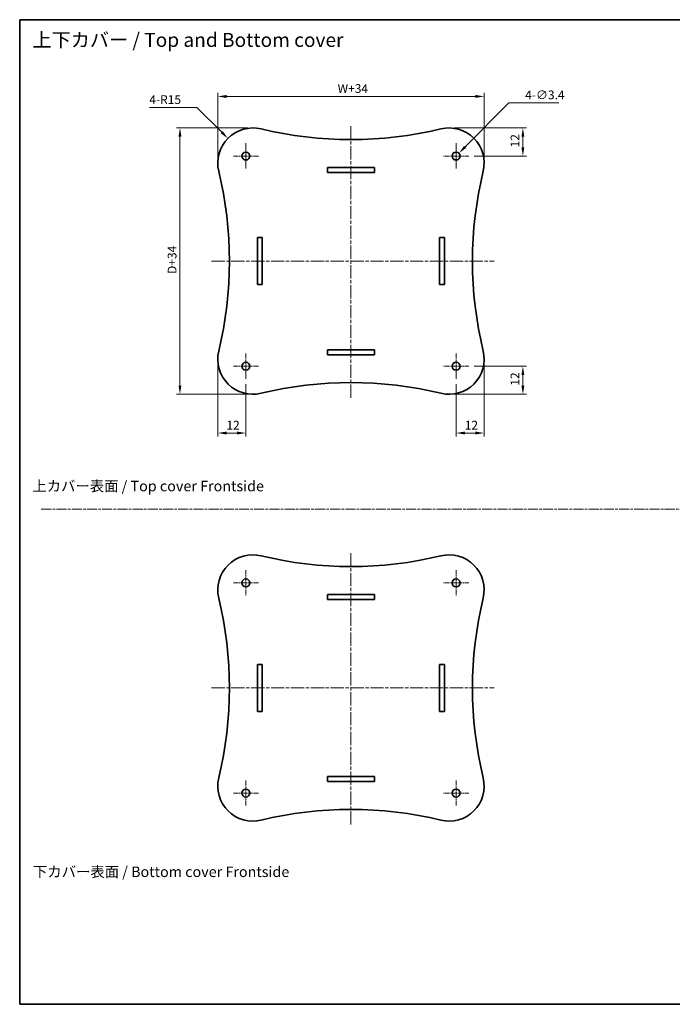
# Model space of a CAD drawing. Units: millimetres. Extents: x 14 to 2400, y 8 to 430.
# Drawn here: x 1012 to 1291, y 8 to 430 of the extents above; entities that cross this region are included whole.
import ezdxf

# ---------------------------------------------------------------- set-up
doc = ezdxf.new("R2010")
doc.units = ezdxf.units.MM
doc.linetypes.add('CHAIN', pattern=[0.35429999999999995, 0.2362, -0.0295, 0.0591, -0.0295])
doc.layers.get('Defpoints').update_dxf_attribs({"lineweight": 25})
for name, color, linetype, lineweight in [('Border (ISO)', 7, 'Continuous', 35), ('Center Mark (ISO)', 131, 'Continuous', 18), ('Centerline (ISO)', 131, 'Continuous', 18), ('Dimension (ISO)', 7, 'Continuous', 18), ('Dimension (ISO) @ 1', 7, 'Continuous', 18), ('Sketch Geometry (ISO)', 7, 'Continuous', 18), ('Symbol (ISO)', 7, 'Continuous', 18), ('Visible (ISO)', 7, 'Continuous', 35)]:
    doc.layers.add(name, color=color, linetype=linetype, lineweight=lineweight)
doc.styles.add('Note Text (TK)', font='MS PGothic.ttf')
doc.dimstyles.new('Default - Method 1b (TK)', dxfattribs={"dimtxt": 2.5, "dimasz": 2.5, "dimexe": 1, "dimexo": 1.499999999999999, "dimgap": 1, "dimtad": 1, "dimtoh": 1, "dimrnd": 1e-08, "dimdsep": 46, "dimtxsty": 'Note Text (TK)', "dimcen": 0.09, "dimdle": 5, "dimclrd": 100, "dimclre": 100, "dimclrt": 7, "dimadec": 1, "dimazin": 1, "dimtfac": 1, "dimtmove": 0, "dimatfit": 3, "dimfxl": 1, "dimtolj": 1, "dimlwd": -1, "dimlwe": -1, "dimarcsym": 0})

# ---------------------------------------------------------------- blocks, each defined once
blk = doc.blocks.new('図面枠 tk図枠')
at = {"layer": 'Border (ISO)'}
for p, q in [((14.49999999999999, 289), (405.4999999999999, 289)), ((14.49999999999999, 289), (14.50000000000001, 8.000000000000007)), ((14.50000000000001, 8.000000000000007), (405.4999999999999, 8.000000000000007))]:
    blk.add_line(p, q, dxfattribs=at)
blk = doc.blocks.new('*D31')
at = {"layer": 'Defpoints', "color": 0}
for p in [(1210.774594678253, 396.6452550374412), (1096.774594678253, 368.1452550374412), (1210.774594678253, 368.1452550374413)]:
    blk.add_point(p, dxfattribs=at)
at = {"layer": 'Dimension (ISO)', "color": 100}
for p, q in [((1096.774594678253, 370.3952550374412), (1096.774594678253, 398.1452550374412)), ((1100.524594678253, 396.6452550374412), (1207.024594678253, 396.6452550374412)), ((1210.774594678253, 370.3952550374413), (1210.774594678253, 398.1452550374412))]:
    blk.add_line(p, q, dxfattribs=at)
for points in [[(1100.524594678253, 397.2702550374412), (1100.524594678253, 396.0202550374412), (1096.774594678253, 396.6452550374412)], [(1207.024594678253, 397.2702550374412), (1207.024594678253, 396.0202550374412), (1210.774594678253, 396.6452550374412)]]:
    blk.add_solid(points, dxfattribs=at)
at = {"layer": 'Dimension (ISO)', "color": 7, "insert": (1146.913799223708, 400.0202550374411), "char_height": 3.75, "attachment_point": 4, "style": 'Note Text (TK)'}
blk.add_mtext('\\A1; \\fＭＳ Ｐゴシック|b0|i0;W+34', dxfattribs=at)
blk = doc.blocks.new('*D32')
at = {"layer": 'Defpoints', "color": 0}
for p in [(1111.774594678253, 383.1452550374414), (1080.588784371122, 269.1452550374415), (1111.774594678254, 269.1452550374415)]:
    blk.add_point(p, dxfattribs=at)
at = {"layer": 'Dimension (ISO)', "color": 100}
for p, q in [((1109.524594678253, 383.1452550374414), (1079.088784371122, 383.1452550374414)), ((1080.588784371122, 379.3952550374414), (1080.588784371122, 272.8952550374415)), ((1109.524594678254, 269.1452550374415), (1079.088784371122, 269.1452550374415))]:
    blk.add_line(p, q, dxfattribs=at)
for points in [[(1079.963784371122, 379.3952550374414), (1081.213784371122, 379.3952550374414), (1080.588784371122, 383.1452550374414)], [(1079.963784371122, 272.8952550374415), (1081.213784371122, 272.8952550374415), (1080.588784371122, 269.1452550374415)]]:
    blk.add_solid(points, dxfattribs=at)
at = {"layer": 'Dimension (ISO)', "color": 7, "insert": (1077.213784371122, 319.5401414010776), "char_height": 3.75, "attachment_point": 4, "rotation": 90, "style": 'Note Text (TK)'}
blk.add_mtext('\\A1; \\fＭＳ Ｐゴシック|b0|i0;D+34', dxfattribs=at)
blk = doc.blocks.new('*D33')
at = {"layer": 'Defpoints', "color": 0}
for p in [(1101.116281352427, 378.6998917933187), (1111.774594678253, 368.1452550374413)]:
    blk.add_point(p, dxfattribs=at)
at = {"layer": 'Dimension (ISO)', "color": 100}
for p, q in [((1067.497156403674, 391.9103643021486), (1087.776044408421, 391.9103643021484)), ((1087.776044408421, 391.9103643021484), (1098.451703020971, 381.3385509822881))]:
    blk.add_line(p, q, dxfattribs=at)
blk.add_solid([(1098.891479552466, 381.7826473708641), (1098.011926489475, 380.8944545937119), (1101.116281352427, 378.6998917933187)], dxfattribs=at)
at = {"layer": 'Dimension (ISO)', "color": 7, "insert": (1067.497156403674, 395.2853643021486), "char_height": 3.75, "attachment_point": 4, "style": 'Note Text (TK)'}
blk.add_mtext('\\A1;\\fＭＳ Ｐゴシック|b0|i0;4-R15', dxfattribs=at)
blk = doc.blocks.new('*D34')
at = {"layer": 'Defpoints', "color": 0}
for p in [(1199.96859479734, 372.3553640059318), (1197.580594559167, 369.9351460689508)]:
    blk.add_point(p, dxfattribs=at)
at = {"layer": 'Dimension (ISO)', "color": 100}
for p, q in [((1221.260551863864, 393.9345814541085), (1202.602418589443, 375.0247220246611)), ((1242.722795312469, 393.9345814541086), (1221.260551863864, 393.9345814541085)), ((1198.639594678253, 371.1452550374414), (1198.909594678253, 371.1452550374414)), ((1198.774594678253, 371.0102550374413), (1198.774594678253, 371.2802550374415))]:
    blk.add_line(p, q, dxfattribs=at)
blk.add_solid([(1202.157525586321, 375.4636926566782), (1203.047311592564, 374.585751392644), (1199.96859479734, 372.3553640059318)], dxfattribs=at)
at = {"layer": 'Dimension (ISO)', "color": 7, "insert": (1228.340693039742, 397.3095814541087), "char_height": 3.75, "attachment_point": 4, "style": 'Note Text (TK)'}
blk.add_mtext('\\A1;\\fＭＳ Ｐゴシック|b0|i0;4-∅3.4', dxfattribs=at)
blk = doc.blocks.new('*D36')
at = {"layer": 'Defpoints', "color": 0}
for p in [(1096.774594678253, 284.1452550374413), (1108.774594678253, 275.6952550374413), (1108.774594678253, 252.5512242726089)]:
    blk.add_point(p, dxfattribs=at)
at = {"layer": 'Dimension (ISO)', "color": 100}
for p, q in [((1096.774594678253, 281.8952550374413), (1096.774594678253, 251.0512242726089)), ((1108.774594678253, 273.4452550374413), (1108.774594678253, 251.0512242726089)), ((1100.524594678253, 252.5512242726089), (1105.024594678253, 252.5512242726089))]:
    blk.add_line(p, q, dxfattribs=at)
for points in [[(1100.524594678253, 253.1762242726089), (1100.524594678253, 251.9262242726089), (1096.774594678253, 252.5512242726089)], [(1105.024594678253, 253.1762242726089), (1105.024594678253, 251.9262242726089), (1108.774594678253, 252.5512242726089)]]:
    blk.add_solid(points, dxfattribs=at)
at = {"layer": 'Dimension (ISO)', "color": 7, "insert": (1100.473458314617, 255.9262242726089), "char_height": 3.75, "attachment_point": 4, "style": 'Note Text (TK)'}
blk.add_mtext('\\A1;12', dxfattribs=at)
blk = doc.blocks.new('*D37')
at = {"layer": 'Defpoints', "color": 0}
for p in [(1210.774594678253, 284.1452550374414), (1198.774594678253, 275.6952550374413), (1198.774594678253, 252.5512242726089)]:
    blk.add_point(p, dxfattribs=at)
at = {"layer": 'Dimension (ISO)', "color": 100}
for p, q in [((1210.774594678253, 281.8952550374414), (1210.774594678253, 251.0512242726089)), ((1198.774594678253, 273.4452550374413), (1198.774594678253, 251.0512242726089)), ((1207.024594678253, 252.5512242726089), (1202.524594678253, 252.5512242726089))]:
    blk.add_line(p, q, dxfattribs=at)
for points in [[(1202.524594678253, 253.1762242726089), (1202.524594678253, 251.9262242726089), (1198.774594678253, 252.5512242726089)], [(1207.024594678253, 253.1762242726089), (1207.024594678253, 251.9262242726089), (1210.774594678253, 252.5512242726089)]]:
    blk.add_solid(points, dxfattribs=at)
at = {"layer": 'Dimension (ISO)', "color": 7, "insert": (1202.473458314617, 255.9262242726089), "char_height": 3.75, "attachment_point": 4, "style": 'Note Text (TK)'}
blk.add_mtext('\\A1;12', dxfattribs=at)
blk = doc.blocks.new('*D38')
at = {"layer": 'Defpoints', "color": 0}
for p in [(1204.224594678253, 281.1452550374414), (1227.33811709007, 281.1452550374414), (1195.774594678254, 269.1452550374415)]:
    blk.add_point(p, dxfattribs=at)
at = {"layer": 'Dimension (ISO)', "color": 100}
for p, q in [((1206.474594678254, 281.1452550374414), (1228.83811709007, 281.1452550374414)), ((1227.33811709007, 272.8952550374415), (1227.33811709007, 277.3952550374414)), ((1198.024594678254, 269.1452550374415), (1228.83811709007, 269.1452550374415))]:
    blk.add_line(p, q, dxfattribs=at)
for points in [[(1226.71311709007, 277.3952550374414), (1227.96311709007, 277.3952550374414), (1227.33811709007, 281.1452550374414)], [(1226.71311709007, 272.8952550374415), (1227.96311709007, 272.8952550374415), (1227.33811709007, 269.1452550374415)]]:
    blk.add_solid(points, dxfattribs=at)
at = {"layer": 'Dimension (ISO)', "color": 7, "insert": (1223.963117090069, 272.844118673805), "char_height": 3.75, "attachment_point": 4, "rotation": 90, "style": 'Note Text (TK)'}
blk.add_mtext('\\A1;12', dxfattribs=at)
blk = doc.blocks.new('*D39')
at = {"layer": 'Defpoints', "color": 0}
for p in [(1195.774594678254, 383.1452550374414), (1204.224594678253, 371.1452550374414), (1227.33811709007, 371.1452550374414)]:
    blk.add_point(p, dxfattribs=at)
at = {"layer": 'Dimension (ISO)', "color": 100}
for p, q in [((1198.024594678254, 383.1452550374414), (1228.83811709007, 383.1452550374414)), ((1227.33811709007, 379.3952550374414), (1227.33811709007, 374.8952550374414)), ((1206.474594678254, 371.1452550374414), (1228.83811709007, 371.1452550374414))]:
    blk.add_line(p, q, dxfattribs=at)
for points in [[(1226.71311709007, 379.3952550374414), (1227.96311709007, 379.3952550374414), (1227.33811709007, 383.1452550374414)], [(1226.71311709007, 374.8952550374414), (1227.96311709007, 374.8952550374414), (1227.33811709007, 371.1452550374414)]]:
    blk.add_solid(points, dxfattribs=at)
at = {"layer": 'Dimension (ISO)', "color": 7, "insert": (1223.963117090069, 374.8441186738049), "char_height": 3.75, "attachment_point": 4, "rotation": 90, "style": 'Note Text (TK)'}
blk.add_mtext('\\A1;12', dxfattribs=at)

msp = doc.modelspace()

# ---------------------------------------------------------------- linework, layer by layer
at = {"layer": 'Center Mark (ISO)', "linetype": 'CHAIN', "ltscale": 8.074673652648926}
for p, q in [((1108.774594678253, 376.5952550374413), (1108.774594678253, 365.6952550374413)), ((1198.774594678253, 376.5952550374413), (1198.774594678253, 365.6952550374413)), ((1114.224594678253, 371.1452550374413), (1103.324594678253, 371.1452550374413)), ((1204.224594678253, 371.1452550374413), (1193.324594678253, 371.1452550374413)), ((1108.774594678253, 286.5952550374413), (1108.774594678253, 275.6952550374413)), ((1198.774594678253, 286.5952550374413), (1198.774594678253, 275.6952550374413)), ((1114.224594678253, 281.1452550374413), (1103.324594678253, 281.1452550374413)), ((1204.224594678253, 281.1452550374413), (1193.324594678253, 281.1452550374413)), ((1108.774594678199, 193.8630357704082), (1108.774594678199, 182.9630357704082)), ((1198.774594678199, 193.8630357704082), (1198.774594678199, 182.9630357704082)), ((1114.224594678199, 188.4130357704082), (1103.324594678199, 188.4130357704082)), ((1204.224594678199, 188.4130357704082), (1193.324594678199, 188.4130357704082)), ((1108.774594678199, 103.8630357704083), (1108.774594678199, 92.9630357704083)), ((1198.774594678199, 103.8630357704083), (1198.774594678199, 92.9630357704083)), ((1114.224594678199, 98.41303577040827), (1103.324594678199, 98.41303577040827)), ((1204.224594678199, 98.41303577040827), (1193.324594678199, 98.41303577040827))]:
    msp.add_line(p, q, dxfattribs=at)
at = {"layer": 'Centerline (ISO)', "linetype": 'CHAIN', "ltscale": 23.99096870422363}
for p, q in [((1153.774594678253, 383.8501739139334), (1153.774594678253, 267.6388904778961)), ((1094.06603543767, 326.1452550374413), (1215.086068260865, 326.1452550374413)), ((1153.774594678199, 201.1179546469003), (1153.774594678199, 84.90667121086302)), ((1094.066035437617, 143.4130357704082), (1215.086068260811, 143.4130357704082))]:
    msp.add_line(p, q, dxfattribs=at)
at = {"layer": 'Sketch Geometry (ISO)', "color": 4, "linetype": 'CHAIN', "ltscale": 18.36230087280273}
msp.add_line((1021.256309104855, 219.9927660791331), (1587.257721028745, 219.9927660791331), dxfattribs=at)
at = {"layer": 'Visible (ISO)'}
for p, q in [((1143.724594678253, 364.0952550374414), (1143.724594678253, 366.1952550374413)), ((1143.724594678253, 366.1952550374413), (1163.824594678253, 366.1952550374413)), ((1163.824594678253, 364.0952550374414), (1143.724594678253, 364.0952550374414)), ((1163.824594678253, 366.1952550374413), (1163.824594678253, 364.0952550374414)), ((1113.724594678253, 316.0952550374413), (1113.724594678253, 336.1952550374413)), ((1113.724594678253, 336.1952550374413), (1115.824594678253, 336.1952550374413)), ((1115.824594678253, 336.1952550374413), (1115.824594678253, 316.0952550374413)), ((1191.724594678253, 316.0952550374413), (1191.724594678253, 336.1952550374413)), ((1191.724594678253, 336.1952550374413), (1193.824594678253, 336.1952550374413)), ((1193.824594678253, 336.1952550374413), (1193.824594678253, 316.0952550374413)), ((1115.824594678253, 316.0952550374413), (1113.724594678253, 316.0952550374413)), ((1193.824594678253, 316.0952550374413), (1191.724594678253, 316.0952550374413)), ((1143.724594678253, 286.0952550374413), (1143.724594678253, 288.1952550374413)), ((1143.724594678253, 288.1952550374413), (1163.824594678253, 288.1952550374413)), ((1163.824594678253, 288.1952550374413), (1163.824594678253, 286.0952550374413)), ((1163.824594678253, 286.0952550374413), (1143.724594678253, 286.0952550374413)), ((1143.724594678199, 181.3630357704083), (1143.724594678199, 183.4630357704083)), ((1143.724594678199, 183.4630357704083), (1163.824594678199, 183.4630357704083)), ((1163.824594678199, 181.3630357704083), (1143.724594678199, 181.3630357704083)), ((1163.824594678199, 183.4630357704083), (1163.824594678199, 181.3630357704083)), ((1113.724594678199, 133.3630357704083), (1113.724594678199, 153.4630357704083)), ((1113.724594678199, 153.4630357704083), (1115.824594678199, 153.4630357704083)), ((1115.824594678199, 153.4630357704083), (1115.824594678199, 133.3630357704083)), ((1191.724594678199, 133.3630357704083), (1191.724594678199, 153.4630357704083)), ((1191.724594678199, 153.4630357704083), (1193.824594678199, 153.4630357704083)), ((1193.824594678199, 153.4630357704083), (1193.824594678199, 133.3630357704083)), ((1115.824594678199, 133.3630357704083), (1113.724594678199, 133.3630357704083)), ((1193.824594678199, 133.3630357704083), (1191.724594678199, 133.3630357704083)), ((1143.724594678199, 103.3630357704083), (1143.724594678199, 105.4630357704082)), ((1143.724594678199, 105.4630357704082), (1163.824594678199, 105.4630357704082)), ((1163.824594678199, 105.4630357704082), (1163.824594678199, 103.3630357704083)), ((1163.824594678199, 103.3630357704083), (1143.724594678199, 103.3630357704083))]:
    msp.add_line(p, q, dxfattribs=at)
for centre in [(1108.774594678253, 371.1452550374413), (1198.774594678253, 371.1452550374413), (1108.774594678253, 281.1452550374413), (1198.774594678253, 281.1452550374413), (1108.774594678199, 188.4130357704082), (1198.774594678199, 188.4130357704082), (1108.774594678199, 98.41303577040831), (1198.774594678199, 98.41303577040831)]:
    msp.add_circle(centre, 1.7, dxfattribs=at)
for centre, radius, start, end in [((1111.774594678253, 368.1452550374413), 15.00000000000001, 76.42205085112535, 193.5779491488772), ((1153.774594678253, 542.0452550374415), 163.9000000000001, 256.4220508511253, 283.5779491488747), ((1195.774594678253, 368.1452550374413), 14.99999999999999, 346.4220508511229, 103.5779491488746), ((937.874594678253, 326.1452550374414), 163.9000000000003, 346.422050851123, 13.57794914887702), ((1369.674594678254, 326.1452550374413), 163.9000000000006, 166.422050851123, 193.5779491488769), ((1111.774594678253, 284.1452550374413), 15, 166.4220508511229, 283.5779491488747), ((1195.774594678253, 284.1452550374413), 15, 256.4220508511253, 13.57794914887712), ((1153.774594678253, 110.245255037441), 163.9000000000002, 76.42205085112532, 103.5779491488746), ((1111.774594678199, 185.4130357704083), 15.00000000000001, 76.42205085112532, 193.5779491488769), ((1153.774594678199, 359.3130357704084), 163.9000000000001, 256.4220508511253, 283.5779491488747), ((1195.774594678199, 185.4130357704083), 14.99999999999999, 346.422050851123, 103.5779491488746), ((937.8745946781991, 143.4130357704083), 163.9000000000003, 346.422050851123, 13.57794914887702), ((1369.6745946782, 143.4130357704083), 163.9000000000006, 166.422050851123, 193.5779491488769), ((1111.774594678199, 101.4130357704083), 15, 166.422050851123, 283.5779491488747), ((1195.774594678199, 101.4130357704083), 15, 256.4220508511253, 13.57794914887712), ((1153.774594678199, -72.48696422959196), 163.9000000000002, 76.42205085112532, 103.5779491488746)]:
    msp.add_arc(centre, radius, start, end, dxfattribs=at)

# ---------------------------------------------------------------- block references
at = {"xscale": 1.5, "yscale": 1.5, "zscale": 1.5}
msp.add_blockref('図面枠 tk図枠', (990.2499999999999, -4.000000000000003), dxfattribs=at)

# ---------------------------------------------------------------- texts
at = {"layer": 'Symbol (ISO)', "color": 7, "attachment_point": 4, "line_spacing_factor": 1.5, "style": 'Note Text (TK)'}
for s, insert, char_height, width in [('\\fＭＳ Ｐゴシック|b0|i0;\\H6.0000;上下カバー / Top and Bottom cover', (1017.48572691205, 420.8551114385994), 6.000000089406967, 137.4035024642944), ('\\fＭＳ Ｐゴシック|b0|i0;\\H4.5000;上カバー表面 / Top cover Frontside', (1017.431028662359, 229.858220298595), 4.500000178813934, 103.4473729133606), ('\\fＭＳ Ｐゴシック|b0|i0;\\H4.5000;下カバー表面 / Bottom cover Frontside', (1017.684453137332, 64.73444995243898), 4.500000178813934, 113.5263204574585)]:
    msp.add_mtext(s, dxfattribs=dict(at, insert=insert, char_height=char_height, width=width))

# ---------------------------------------------------------------- dimensions: what is measured, and where the dimension line sits
at = {"layer": 'Dimension (ISO) @ 1', "color": 100}
for base, p1, p2, angle, text, picture, middle in [((1210.774594678253, 396.6452550374412), (1096.774594678253, 368.1452550374412), (1210.774594678253, 368.1452550374413), 180, ' \\fＭＳ Ｐゴシック|b0|i0;W+34', '*D31', (1153.774594678253, 396.6452550374412)), ((1080.588784371122, 269.1452550374415), (1111.774594678253, 383.1452550374413), (1111.774594678253, 269.1452550374413), 90, ' \\fＭＳ Ｐゴシック|b0|i0;D+34', '*D32', (1080.588784371122, 326.1452550374412))]:
    dim = msp.add_linear_dim(base=base, p1=p1, p2=p2, angle=angle, text=text, dimstyle='Default - Method 1b (TK)', override={"dimscale": 1, "dimtxt": 3.75, "dimasz": 3.75, "dimexe": 1.5, "dimexo": 2.249999999999999, "dimgap": 1.5, "dimtoh": 0, "dimdec": 2, "dimcen": 0.135, "dimtol": 0, "dimlim": 0, "dimtp": 0, "dimtm": 0, "dimtdec": 2, "dimtix": 0, "dimtofl": 0, "dimtmove": 0, "dimatfit": 1}, dxfattribs=at)
    dim.commit()
    dim.dimension.update_dxf_attribs({"geometry": picture, "text_midpoint": middle, "dimtype": 128})
dim = msp.add_radius_dim(center=(1111.774594678253, 368.1452550374413), mpoint=(1101.116281352427, 378.6998917933187), text='\\fＭＳ Ｐゴシック|b0|i0;4-<>', dimstyle='Default - Method 1b (TK)', override={"dimscale": 1, "dimtxt": 3.75, "dimasz": 3.75, "dimexe": 1.5, "dimexo": 2.249999999999999, "dimgap": 1.5, "dimtih": 1, "dimdec": 2, "dimlfac": 1.000000000000009, "dimcen": 0, "dimtol": 0, "dimlim": 0, "dimtp": 0, "dimtm": 0, "dimtdec": 2, "dimtix": 0, "dimtofl": 0, "dimtmove": 0, "dimatfit": 3}, dxfattribs=at)
dim.commit()
dim.dimension.update_dxf_attribs({"geometry": '*D33', "text_midpoint": (1074.421872312765, 391.9103643021486), "dimtype": 132})
dim = msp.add_diameter_dim_2p(p1=(1197.580594559167, 369.9351460689508), p2=(1199.96859479734, 372.3553640059318), text='\\fＭＳ Ｐゴシック|b0|i0;4-<>', dimstyle='Default - Method 1b (TK)', override={"dimscale": 1, "dimtxt": 3.75, "dimasz": 3.75, "dimexe": 1.5, "dimexo": 2.249999999999999, "dimgap": 1.5, "dimtih": 1, "dimdec": 2, "dimlfac": 1.000000000000023, "dimcen": 0.135, "dimtol": 0, "dimlim": 0, "dimtp": 0, "dimtm": 0, "dimtdec": 2, "dimtix": 0, "dimtofl": 0, "dimtmove": 0, "dimatfit": 3}, dxfattribs=at)
dim.commit()
dim.dimension.update_dxf_attribs({"geometry": '*D34', "text_midpoint": (1235.531744176106, 393.9345814541087), "dimtype": 131})
for base, p1, p2, angle, picture, middle in [((1227.33811709007, 371.1452550374414), (1195.774594678253, 383.1452550374413), (1204.224594678253, 371.1452550374413), 90, '*D39', (1227.33811709007, 377.1452550374413)), ((1108.774594678253, 252.5512242726089), (1096.774594678253, 284.1452550374413), (1108.774594678253, 275.6952550374413), 180, '*D36', (1102.774594678253, 252.5512242726089)), ((1198.774594678253, 252.5512242726089), (1210.774594678253, 284.1452550374414), (1198.774594678253, 275.6952550374413), 180, '*D37', (1204.774594678253, 252.5512242726089)), ((1227.33811709007, 281.1452550374414), (1195.774594678253, 269.1452550374413), (1204.224594678253, 281.1452550374413), 90, '*D38', (1227.33811709007, 275.1452550374414))]:
    dim = msp.add_linear_dim(base=base, p1=p1, p2=p2, angle=angle, dimstyle='Default - Method 1b (TK)', override={"dimscale": 1, "dimtxt": 3.75, "dimasz": 3.75, "dimexe": 1.5, "dimexo": 2.249999999999999, "dimgap": 1.5, "dimtoh": 0, "dimdec": 2, "dimcen": 0.135, "dimtol": 0, "dimlim": 0, "dimtp": 0, "dimtm": 0, "dimtdec": 2, "dimtix": 0, "dimtofl": 0, "dimtmove": 0, "dimatfit": 1}, dxfattribs=at)
    dim.commit()
    dim.dimension.update_dxf_attribs({"geometry": picture, "text_midpoint": middle, "dimtype": 128})

doc.saveas('drawing.dxf')
